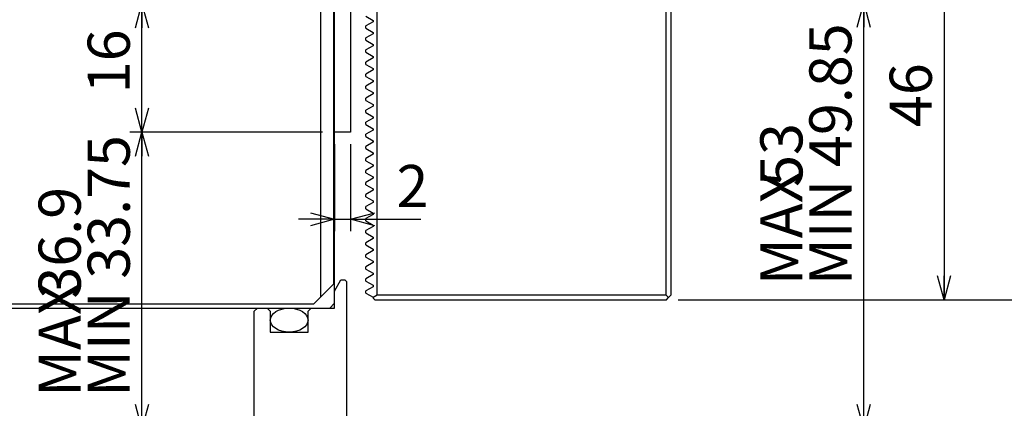
# Model space of a CAD drawing. Extents: x 3 to 891, y 3 to 627.
# Drawn here: x 327 to 449, y 372 to 420 of the extents above; entities that cross this region are included whole.
import ezdxf

# ---------------------------------------------------------------- set-up
doc = ezdxf.new("R2010")
doc.units = 0
doc.header["$LTSCALE"] = 1.5
doc.layers.get('0').update_dxf_attribs({"linetype": 'CONTINUOUS'})
doc.styles.add('SLDTEXTSTYLE0', font='TXT', dxfattribs={"width": 0.7, "bigfont": 'bigfont'})
doc.dimstyles.new('SLDDIMSTYLE0', dxfattribs={"dimtxt": 5.25, "dimasz": 3, "dimexe": 0, "dimexo": 0.0625, "dimgap": 1.3125, "dimtad": 3, "dimdec": 3, "dimrnd": 1e-09, "dimzin": 12, "dimtxsty": 'SLDTEXTSTYLE0', "dimblk1": 'OPEN30', "dimblk2": 'OPEN30', "dimsah": 1, "dimcen": 0.09, "dimazin": 3, "dimtfac": 1, "dimtdec": 3, "dimtofl": 0, "dimtmove": 0, "dimatfit": 3, "dimtolj": 1, "dimtzin": 12})
doc.dimstyles.new('SLDDIMSTYLE7', dxfattribs={"dimtxt": 5.25, "dimasz": 3, "dimexe": 0, "dimexo": 0.0625, "dimgap": 1.3125, "dimtad": 3, "dimdec": 3, "dimrnd": 1e-09, "dimzin": 12, "dimtxsty": 'SLDTEXTSTYLE0', "dimblk1": 'OPEN30', "dimblk2": 'OPEN30', "dimsah": 1, "dimcen": 0.09, "dimazin": 3, "dimtfac": 1, "dimtdec": 3, "dimtmove": 0, "dimatfit": 3, "dimtolj": 1, "dimtzin": 12})

# ---------------------------------------------------------------- blocks, each defined once
blk = doc.blocks.new('_OPEN30')
at = {"color": 0, "linetype": 'BYBLOCK'}
for p, q in [((-1, 0.267949), (0, 0)), ((0, 0), (-1, -0.267949)), ((0, 0), (-1, 0))]:
    blk.add_line(p, q, dxfattribs=at)
blk = doc.blocks.new('_D_18')
at = {"color": 7, "linetype": 'CONTINUOUS'}
for p, q in [((413.81, 431.28), (443.41, 431.28)), ((441.91, 431.28), (441.91, 385.28)), ((408.81, 385.28), (443.41, 385.28))]:
    blk.add_line(p, q, dxfattribs=at)
at = {"color": 7, "linetype": 'CONTINUOUS', "xscale": 3, "yscale": 3}
for p, rotation in [((441.91, 431.28), 90), ((441.91, 385.28), 270)]:
    blk.add_blockref('_OPEN30', p, dxfattribs=dict(at, rotation=rotation))
at = {"color": 7, "linetype": 'CONTINUOUS', "insert": (435.14, 406.82), "char_height": 5.25, "attachment_point": 1, "rotation": 90, "style": 'SLDTEXTSTYLE0'}
blk.add_mtext('46', dxfattribs=at)
blk = doc.blocks.new('_D_21')
at = {"color": 7, "linetype": 'CONTINUOUS'}
for p, q in [((371.36, 422.28), (433.41, 422.28)), ((431.91, 369.28), (431.91, 422.28)), ((371.7, 369.28), (433.41, 369.28))]:
    blk.add_line(p, q, dxfattribs=at)
at = {"color": 7, "linetype": 'CONTINUOUS', "xscale": 3, "yscale": 3}
for p, rotation in [((431.91, 422.28), 90), ((431.91, 369.28), 270)]:
    blk.add_blockref('_OPEN30', p, dxfattribs=dict(at, rotation=rotation))
at = {"color": 7, "linetype": 'CONTINUOUS', "char_height": 5.25, "attachment_point": 1, "rotation": 90, "style": 'SLDTEXTSTYLE0'}
for s, insert in [('MIN 49.85', (425.14, 387.15)), ('53', (419.03, 399.37)), ('MAX', (419.03, 387.15))]:
    blk.add_mtext(s, dxfattribs=dict(at, insert=insert))
blk = doc.blocks.new('_D_22')
at = {"color": 7, "linetype": 'CONTINUOUS'}
for p, q in [((408.81, 480.28), (455.35, 480.28)), ((453.85, 385.28), (453.85, 480.28)), ((408.81, 385.28), (455.35, 385.28))]:
    blk.add_line(p, q, dxfattribs=at)
at = {"color": 7, "linetype": 'CONTINUOUS', "xscale": 3, "yscale": 3}
for p, rotation in [((453.85, 480.28), 90), ((453.85, 385.28), 270)]:
    blk.add_blockref('_OPEN30', p, dxfattribs=dict(at, rotation=rotation))
at = {"color": 7, "linetype": 'CONTINUOUS', "insert": (447.09, 428.6), "char_height": 5.25, "attachment_point": 1, "rotation": 90, "style": 'SLDTEXTSTYLE0'}
blk.add_mtext('95', dxfattribs=at)
blk = doc.blocks.new('_D_27')
at = {"color": 7, "linetype": 'CONTINUOUS'}
for p, q in [((364.51, 406.18), (340.53, 406.18)), ((342.03, 369.28), (342.03, 406.18))]:
    blk.add_line(p, q, dxfattribs=at)
at = {"color": 7, "linetype": 'CONTINUOUS', "xscale": 3, "yscale": 3}
for p, rotation in [((342.03, 406.18), 90), ((342.03, 369.28), 270)]:
    blk.add_blockref('_OPEN30', p, dxfattribs=dict(at, rotation=rotation))
at = {"color": 7, "linetype": 'CONTINUOUS', "char_height": 5.25, "attachment_point": 1, "rotation": 90, "style": 'SLDTEXTSTYLE0'}
for s, insert in [('MIN 33.75', (335.26, 373.23)), ('36.9', (329.15, 385.45)), ('MAX', (329.15, 373.23))]:
    blk.add_mtext(s, dxfattribs=dict(at, insert=insert))
blk = doc.blocks.new('_D_28')
at = {"color": 7, "linetype": 'CONTINUOUS'}
for p, q in [((365.11, 422.18), (340.53, 422.18)), ((342.03, 406.18), (342.03, 422.18)), ((364.51, 406.18), (340.53, 406.18))]:
    blk.add_line(p, q, dxfattribs=at)
at = {"color": 7, "linetype": 'CONTINUOUS', "xscale": 3, "yscale": 3}
for p, rotation in [((342.03, 422.18), 90), ((342.03, 406.18), 270)]:
    blk.add_blockref('_OPEN30', p, dxfattribs=dict(at, rotation=rotation))
at = {"color": 7, "linetype": 'CONTINUOUS', "insert": (335.26, 411.03), "char_height": 5.25, "attachment_point": 1, "rotation": 90, "style": 'SLDTEXTSTYLE0'}
blk.add_mtext('16', dxfattribs=at)
blk = doc.blocks.new('_D_29')
at = {"color": 7, "linetype": 'CONTINUOUS'}
for p, q in [((366.01, 404.68), (366.01, 393.84)), ((368.01, 404.68), (368.01, 393.84)), ((366.01, 395.34), (361.51, 395.34)), ((366.01, 395.34), (368.01, 395.34)), ((368.01, 395.34), (376.77, 395.34))]:
    blk.add_line(p, q, dxfattribs=at)
at = {"color": 7, "linetype": 'CONTINUOUS', "xscale": 3, "yscale": 3}
blk.add_blockref('_OPEN30', (366.01, 395.34), dxfattribs=at)
at = {"color": 7, "linetype": 'CONTINUOUS', "xscale": 3, "yscale": 3, "rotation": 180}
blk.add_blockref('_OPEN30', (368.01, 395.34), dxfattribs=at)
at = {"color": 7, "linetype": 'CONTINUOUS', "insert": (373.72, 402.1), "char_height": 5.25, "attachment_point": 1, "style": 'SLDTEXTSTYLE0'}
blk.add_mtext('2', dxfattribs=at)

msp = doc.modelspace()

# ---------------------------------------------------------------- linework, layer by layer
at = {"color": 7, "linetype": 'CONTINUOUS'}
for p, q in [((371.308093, 385.875928), (371.308093, 479.675928)), ((407.308093, 385.875928), (407.308093, 479.675928)), ((407.908093, 479.675928), (407.908093, 385.875928)), ((364.308093, 385.675763), (364.308093, 472.807159)), ((365.908093, 387.275763), (365.908093, 471.184104)), ((366.008093, 387.375763), (366.008093, 422.57642)), ((368.008093, 422.175928), (368.008093, 406.175928)), ((369.908093, 420.632146), (370.808093, 420.112531)), ((370.808093, 419.939326), (369.908093, 419.419711)), ((369.908093, 419.132146), (369.908093, 419.419711)), ((370.808093, 420.112531), (370.808093, 419.939326)), ((369.908093, 419.132146), (370.808093, 418.612531)), ((370.808093, 418.439326), (369.908093, 417.919711)), ((370.808093, 418.612531), (370.808093, 418.439326)), ((369.908093, 417.632146), (369.908093, 417.919711)), ((369.908093, 417.632146), (370.808093, 417.112531)), ((370.808093, 416.939326), (369.908093, 416.419711)), ((370.808093, 417.112531), (370.808093, 416.939326)), ((369.908093, 416.132146), (369.908093, 416.419711)), ((369.908093, 416.132146), (370.808093, 415.612531)), ((370.808093, 415.439326), (369.908093, 414.919711)), ((369.908093, 414.632146), (369.908093, 414.919711)), ((369.908093, 414.632146), (370.808093, 414.112531)), ((370.808093, 415.612531), (370.808093, 415.439326)), ((370.808093, 413.939326), (369.908093, 413.419711)), ((369.908093, 413.132146), (369.908093, 413.419711)), ((370.808093, 414.112531), (370.808093, 413.939326)), ((369.908093, 413.132146), (370.808093, 412.612531)), ((370.808093, 412.439326), (369.908093, 411.919711)), ((370.808093, 412.612531), (370.808093, 412.439326)), ((369.908093, 411.632146), (369.908093, 411.919711)), ((369.908093, 411.632146), (370.808093, 411.112531)), ((370.808093, 410.939326), (369.908093, 410.419711)), ((370.808093, 411.112531), (370.808093, 410.939326)), ((369.908093, 410.132146), (369.908093, 410.419711)), ((369.908093, 410.132146), (370.808093, 409.612531)), ((370.808093, 409.612531), (370.808093, 409.439326)), ((370.808093, 409.439326), (369.908093, 408.919711)), ((369.908093, 408.632146), (369.908093, 408.919711)), ((369.908093, 408.632146), (370.808093, 408.112531)), ((370.808093, 407.939326), (369.908093, 407.419711)), ((369.908093, 407.132146), (369.908093, 407.419711)), ((369.908093, 407.132146), (370.808093, 406.612531)), ((370.808093, 408.112531), (370.808093, 407.939326)), ((368.008093, 406.175928), (366.008093, 406.175928)), ((370.808093, 406.439326), (369.908093, 405.919711)), ((369.908093, 405.632146), (369.908093, 405.919711)), ((370.808093, 406.612531), (370.808093, 406.439326)), ((369.908093, 405.632146), (370.808093, 405.112531)), ((370.808093, 404.939326), (369.908093, 404.419711)), ((370.808093, 405.112531), (370.808093, 404.939326)), ((369.908093, 404.132146), (369.908093, 404.419711)), ((369.908093, 404.132146), (370.808093, 403.612531)), ((370.808093, 403.439326), (369.908093, 402.919711)), ((370.808093, 403.612531), (370.808093, 403.439326)), ((369.908093, 402.632146), (369.908093, 402.919711)), ((369.908093, 402.632146), (370.808093, 402.112531)), ((370.808093, 401.939326), (369.908093, 401.419711)), ((369.908093, 401.132146), (369.908093, 401.419711)), ((369.908093, 401.132146), (370.808093, 400.612531)), ((370.808093, 402.112531), (370.808093, 401.939326)), ((370.808093, 400.439326), (369.908093, 399.919711)), ((369.908093, 399.632146), (369.908093, 399.919711)), ((370.808093, 400.612531), (370.808093, 400.439326)), ((369.908093, 399.632146), (370.808093, 399.112531)), ((370.808093, 398.939326), (369.908093, 398.419711)), ((370.808093, 399.112531), (370.808093, 398.939326)), ((369.908093, 398.132146), (369.908093, 398.419711)), ((369.908093, 398.132146), (370.808093, 397.612531)), ((370.808093, 397.439326), (369.908093, 396.919711)), ((370.808093, 397.612531), (370.808093, 397.439326)), ((369.908093, 396.632146), (369.908093, 396.919711)), ((369.908093, 396.632146), (370.808093, 396.112531)), ((370.808093, 396.112531), (370.808093, 395.939326)), ((370.808093, 395.939326), (369.908093, 395.419711)), ((369.908093, 395.132146), (369.908093, 395.419711)), ((369.908093, 395.132146), (370.808093, 394.612531)), ((370.808093, 394.439326), (369.908093, 393.919711)), ((369.908093, 393.632146), (369.908093, 393.919711)), ((369.908093, 393.632146), (370.808093, 393.112531)), ((370.808093, 394.612531), (370.808093, 394.439326)), ((370.808093, 392.939326), (369.908093, 392.419711)), ((369.908093, 392.132146), (369.908093, 392.419711)), ((370.808093, 393.112531), (370.808093, 392.939326)), ((369.908093, 392.132146), (370.808093, 391.612531)), ((370.808093, 391.439326), (369.908093, 390.919711)), ((370.808093, 391.612531), (370.808093, 391.439326)), ((369.908093, 390.632146), (369.908093, 390.919711)), ((369.908093, 390.632146), (370.808093, 390.112531)), ((370.808093, 389.939326), (369.908093, 389.419711)), ((370.808093, 390.112531), (370.808093, 389.939326)), ((369.908093, 389.132146), (369.908093, 389.419711)), ((369.908093, 389.132146), (370.808093, 388.612531)), ((366.008093, 386.390123), (366.808093, 387.775763)), ((366.808093, 387.775763), (367.308093, 387.775763)), ((367.308093, 387.775763), (367.508093, 387.575763)), ((367.508093, 387.575763), (367.508093, 350.975763)), ((370.808093, 388.439326), (369.908093, 387.919711)), ((369.908093, 387.632146), (369.908093, 387.919711)), ((369.908093, 387.632146), (370.808093, 387.112531)), ((370.808093, 388.612531), (370.808093, 388.439326)), ((366.008093, 387.375763), (365.919049, 387.286719)), ((366.008093, 384.875763), (366.008093, 387.375763)), ((366.008093, 384.275763), (366.008093, 386.390123)), ((370.808093, 386.939326), (369.908093, 386.419711)), ((369.908093, 386.132146), (369.908093, 386.419711)), ((370.808093, 387.112531), (370.808093, 386.939326)), ((364.308093, 385.675763), (363.408093, 384.775763)), ((369.908093, 386.132146), (370.808093, 385.612531)), ((370.808093, 385.612531), (370.827149, 385.598255)), ((371.308093, 385.875928), (370.827149, 385.598255)), ((370.827149, 385.598255), (370.858093, 385.525928)), ((370.858093, 385.475928), (370.858093, 385.525928)), ((370.858093, 385.475928), (371.058093, 385.275928)), ((407.308093, 385.275928), (371.058093, 385.275928)), ((407.308093, 385.875928), (371.308093, 385.875928)), ((407.608093, 385.575928), (407.308093, 385.875928)), ((407.308093, 385.275928), (407.608093, 385.575928)), ((407.908093, 385.875928), (407.608093, 385.575928)), ((265.608093, 384.275763), (365.408093, 384.275763)), ((363.408093, 384.775763), (277.408093, 384.775763)), ((356.008093, 383.875763), (356.408093, 384.275763)), ((356.008093, 354.675763), (356.008093, 383.875763)), ((356.408093, 384.275763), (357.608093, 384.275763)), ((357.608093, 384.275763), (358.008093, 383.875763)), ((358.008093, 383.875763), (358.008093, 381.275763)), ((362.708093, 383.875763), (363.108093, 384.275763)), ((362.708093, 381.275763), (362.708093, 383.875763)), ((363.108093, 384.275763), (366.008093, 384.275763)), ((365.408093, 384.275763), (366.008093, 384.875763)), ((358.008093, 381.275763), (362.708093, 381.275763))]:
    msp.add_line(p, q, dxfattribs=at)
msp.add_ellipse((360.358093, 382.775763), major_axis=(2.35, 0), ratio=0.6382978723, dxfattribs=at)
msp.add_open_spline([(365.908093, 387.275763), (365.376786, 386.744457), (364.843431, 386.211101), (364.308093, 385.675763)], degree=3, dxfattribs=at)

# ---------------------------------------------------------------- dimensions: what is measured, and where the dimension line sits
for base, p1, p2, picture, middle in [((453.853245, 480.275928), (407.308093, 385.275928), (407.308093, 480.275928), '_D_22', (453.853245, 431.65607)), ((441.908093, 385.275928), (412.308093, 431.275928), (407.308093, 385.275928), '_D_18', (441.908093, 409.879101)), ((342.029474, 422.175928), (366.008093, 406.175928), (366.608093, 422.175928), '_D_28', (342.029474, 414.082712))]:
    dim = msp.add_linear_dim(base=base, p1=p1, p2=p2, angle=90, dimstyle='SLDDIMSTYLE0', dxfattribs=at)
    dim.commit()
    dim.dimension.update_dxf_attribs({"geometry": picture, "text_midpoint": middle, "dimtype": 160})
for base, p2, text, picture, middle in [((431.908093, 422.275928), (369.858093, 422.275928), 'MAX <>   \\PMIN 49.85', '_D_21', (431.908093, 400.898349)), ((342.029474, 406.175928), (366.008093, 406.175928), 'MAX <> \\PMIN 33.75', '_D_27', (342.029474, 386.980724))]:
    dim = msp.add_linear_dim(base=base, p1=(370.200974, 369.275763), p2=p2, angle=90, text=text, dimstyle='SLDDIMSTYLE0', dxfattribs=at)
    dim.commit()
    dim.dimension.update_dxf_attribs({"geometry": picture, "text_midpoint": middle, "dimtype": 160})
dim = msp.add_linear_dim(base=(368.008093, 395.336378), p1=(366.008093, 406.175928), p2=(368.008093, 406.175928), dimstyle='SLDDIMSTYLE7', dxfattribs=at)
dim.commit()
dim.dimension.update_dxf_attribs({"geometry": '_D_29', "text_midpoint": (375.246458, 395.336378), "dimtype": 160})

doc.saveas('drawing.dxf')
